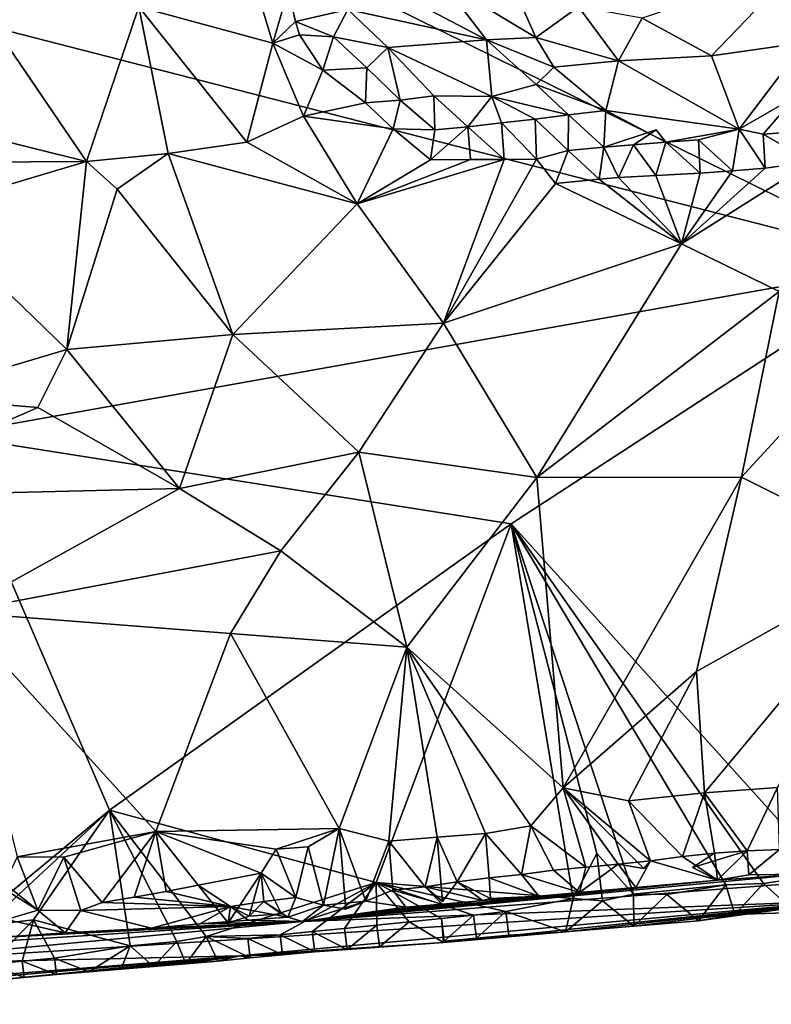
# Model space of a CAD drawing. Units: metres. Extents: x 26.08 to 29.24, y -0.83 to 2.51.
# Drawn here: x 27.27 to 27.74, y -0.77 to -0.16 of the extents above; entities that cross this region are included whole.
import ezdxf

# ---------------------------------------------------------------- set-up
doc = ezdxf.new("R2010")
doc.units = ezdxf.units.M

msp = doc.modelspace()

# ---------------------------------------------------------------- linework, layer by layer
at = {"layer": '1'}
for points in [[(27.26073, -0.03284, 13.07971), (27.53879, 0.27189, 13.07356), (27.82436, -0.31095, 13.09067)], [(27.53879, 0.27189, 13.07356), (27.94979, 0.03527, 13.07818), (27.82436, -0.31095, 13.09067)], [(27.15636, -0.13934, 13.08193), (27.26073, -0.03284, 13.07971), (27.82436, -0.31095, 13.09067)], [(27.41319, -0.11967, 13.90355), (27.34723, -0.15281, 13.91573), (27.43009, -0.1753, 13.89421)], [(27.41319, -0.11967, 13.90355), (27.43009, -0.1753, 13.89421), (27.43937, -0.14271, 13.90413)], [(27.45897, -0.11926, 13.98832), (27.47625, -0.15449, 13.9242), (27.56185, -0.1732, 14.00248)], [(27.53361, -0.13638, 14.0498), (27.45897, -0.11926, 13.98832), (27.56185, -0.1732, 14.00248)], [(27.22898, -0.12211, 13.93191), (27.21132, -0.22261, 13.92633), (27.31504, -0.24823, 13.91399)], [(27.22898, -0.12211, 13.93191), (27.31504, -0.24823, 13.91399), (27.34723, -0.15281, 13.91573)], [(27.65781, -0.15979, 14.05145), (27.70067, -0.18306, 14.01633), (27.75443, -0.12725, 14.05615)], [(27.75443, -0.12725, 14.05615), (27.70067, -0.18306, 14.01633), (27.75833, -0.17495, 14.00822)], [(27.2294, -0.41703, 13.09416), (27.15636, -0.13934, 13.08193), (27.82436, -0.31095, 13.09067)], [(27.53361, -0.13638, 14.0498), (27.56185, -0.1732, 14.00248), (27.59223, -0.17186, 14.03121)], [(27.53361, -0.13638, 14.0498), (27.59223, -0.17186, 14.03121), (27.58009, -0.14421, 14.0686)], [(27.43937, -0.14271, 13.90413), (27.43009, -0.1753, 13.89421), (27.44402, -0.16187, 13.89582)], [(27.43937, -0.14271, 13.90413), (27.44402, -0.16187, 13.89582), (27.47625, -0.15449, 13.9242)], [(27.58009, -0.14421, 14.0686), (27.59223, -0.17186, 14.03121), (27.61852, -0.15295, 14.0613)], [(27.34723, -0.15281, 13.91573), (27.31504, -0.24823, 13.91399), (27.36534, -0.24341, 13.90728)], [(27.36534, -0.24341, 13.90728), (27.41402, -0.2363, 13.90069), (27.34723, -0.15281, 13.91573)], [(27.43009, -0.1753, 13.89421), (27.34723, -0.15281, 13.91573), (27.41402, -0.2363, 13.90069)], [(27.47625, -0.15449, 13.9242), (27.44402, -0.16187, 13.89582), (27.46736, -0.17131, 13.90008)], [(27.47625, -0.15449, 13.9242), (27.46736, -0.17131, 13.90008), (27.501, -0.17792, 13.91319)], [(27.47625, -0.15449, 13.9242), (27.501, -0.17792, 13.91319), (27.56185, -0.1732, 14.00248)], [(27.59223, -0.17186, 14.03121), (27.64337, -0.18626, 14.01523), (27.61852, -0.15295, 14.0613)], [(27.64337, -0.18626, 14.01523), (27.65781, -0.15979, 14.05145), (27.61852, -0.15295, 14.0613)], [(27.44402, -0.16187, 13.89582), (27.43009, -0.1753, 13.89421), (27.44651, -0.17007, 13.89384)], [(27.44402, -0.16187, 13.89582), (27.44651, -0.17007, 13.89384), (27.46736, -0.17131, 13.90008)], [(27.65781, -0.15979, 14.05145), (27.64337, -0.18626, 14.01523), (27.70067, -0.18306, 14.01633)], [(27.43009, -0.1753, 13.89421), (27.41402, -0.2363, 13.90069), (27.44898, -0.22022, 13.89202)], [(27.44651, -0.17007, 13.89384), (27.43009, -0.1753, 13.89421), (27.46089, -0.19202, 13.88797)], [(27.46089, -0.19202, 13.88797), (27.43009, -0.1753, 13.89421), (27.44898, -0.22022, 13.89202)], [(27.44651, -0.17007, 13.89384), (27.46089, -0.19202, 13.88797), (27.46736, -0.17131, 13.90008)], [(27.46736, -0.17131, 13.90008), (27.46089, -0.19202, 13.88797), (27.488, -0.19046, 13.89127)], [(27.46736, -0.17131, 13.90008), (27.488, -0.19046, 13.89127), (27.501, -0.17792, 13.91319)], [(27.56185, -0.1732, 14.00248), (27.501, -0.17792, 13.91319), (27.56518, -0.20812, 13.9192)], [(27.59223, -0.17186, 14.03121), (27.56185, -0.1732, 14.00248), (27.60331, -0.19011, 13.99398)], [(27.56185, -0.1732, 14.00248), (27.56518, -0.20812, 13.9192), (27.59251, -0.20085, 13.95747)], [(27.56185, -0.1732, 14.00248), (27.59251, -0.20085, 13.95747), (27.60331, -0.19011, 13.99398)], [(27.59223, -0.17186, 14.03121), (27.60331, -0.19011, 13.99398), (27.64337, -0.18626, 14.01523)], [(27.70067, -0.18306, 14.01633), (27.71766, -0.22824, 13.90926), (27.75833, -0.17495, 14.00822)], [(27.71766, -0.22824, 13.90926), (27.75263, -0.20812, 13.93783), (27.75833, -0.17495, 14.00822)], [(27.488, -0.19046, 13.89127), (27.50849, -0.21036, 13.88344), (27.501, -0.17792, 13.91319)], [(27.501, -0.17792, 13.91319), (27.50849, -0.21036, 13.88344), (27.52933, -0.20771, 13.89372)], [(27.501, -0.17792, 13.91319), (27.52933, -0.20771, 13.89372), (27.56518, -0.20812, 13.9192)], [(27.64337, -0.18626, 14.01523), (27.60331, -0.19011, 13.99398), (27.63542, -0.21672, 13.93355)], [(27.64337, -0.18626, 14.01523), (27.63542, -0.21672, 13.93355), (27.71766, -0.22824, 13.90926)], [(27.64337, -0.18626, 14.01523), (27.71766, -0.22824, 13.90926), (27.70067, -0.18306, 14.01633)], [(27.46089, -0.19202, 13.88797), (27.44898, -0.22022, 13.89202), (27.48713, -0.21207, 13.88229)], [(27.488, -0.19046, 13.89127), (27.46089, -0.19202, 13.88797), (27.48713, -0.21207, 13.88229)], [(27.488, -0.19046, 13.89127), (27.48713, -0.21207, 13.88229), (27.50849, -0.21036, 13.88344)], [(27.60331, -0.19011, 13.99398), (27.59251, -0.20085, 13.95747), (27.63542, -0.21672, 13.93355)], [(27.59251, -0.20085, 13.95747), (27.56518, -0.20812, 13.9192), (27.61241, -0.21952, 13.92333)], [(27.59251, -0.20085, 13.95747), (27.61241, -0.21952, 13.92333), (27.63542, -0.21672, 13.93355)], [(27.48713, -0.21207, 13.88229), (27.44898, -0.22022, 13.89202), (27.50417, -0.22812, 13.88423)], [(27.50849, -0.21036, 13.88344), (27.48713, -0.21207, 13.88229), (27.50417, -0.22812, 13.88423)], [(27.50849, -0.21036, 13.88344), (27.50417, -0.22812, 13.88423), (27.52986, -0.22877, 13.88361)], [(27.52933, -0.20771, 13.89372), (27.50849, -0.21036, 13.88344), (27.52986, -0.22877, 13.88361)], [(27.52933, -0.20771, 13.89372), (27.52986, -0.22877, 13.88361), (27.55028, -0.22686, 13.88975)], [(27.52933, -0.20771, 13.89372), (27.55028, -0.22686, 13.88975), (27.56518, -0.20812, 13.9192)], [(27.56518, -0.20812, 13.9192), (27.55028, -0.22686, 13.88975), (27.57105, -0.22446, 13.90012)], [(27.56518, -0.20812, 13.9192), (27.57105, -0.22446, 13.90012), (27.59177, -0.22208, 13.91223)], [(27.56518, -0.20812, 13.9192), (27.59177, -0.22208, 13.91223), (27.61241, -0.21952, 13.92333)], [(27.71766, -0.22824, 13.90926), (27.73253, -0.23143, 13.90522), (27.75263, -0.20812, 13.93783)], [(27.73253, -0.23143, 13.90522), (27.75244, -0.22998, 13.90429), (27.75263, -0.20812, 13.93783)], [(27.61241, -0.21952, 13.92333), (27.63417, -0.2394, 13.90054), (27.63542, -0.21672, 13.93355)], [(27.67252, -0.23635, 13.90297), (27.63542, -0.21672, 13.93355), (27.63417, -0.2394, 13.90054)], [(27.63542, -0.21672, 13.93355), (27.67252, -0.23635, 13.90297), (27.71766, -0.22824, 13.90926)], [(27.21132, -0.22261, 13.92633), (27.2112, -0.24885, 13.92743), (27.31504, -0.24823, 13.91399)], [(27.41402, -0.2363, 13.90069), (27.48204, -0.27445, 13.90952), (27.44898, -0.22022, 13.89202)], [(27.44898, -0.22022, 13.89202), (27.48204, -0.27445, 13.90952), (27.50417, -0.22812, 13.88423)], [(27.55028, -0.22686, 13.88975), (27.57282, -0.24693, 13.89222), (27.57105, -0.22446, 13.90012)], [(27.57105, -0.22446, 13.90012), (27.59263, -0.24677, 13.89445), (27.59177, -0.22208, 13.91223)], [(27.57282, -0.24693, 13.89222), (27.59263, -0.24677, 13.89445), (27.57105, -0.22446, 13.90012)], [(27.59177, -0.22208, 13.91223), (27.61232, -0.24157, 13.89819), (27.61241, -0.21952, 13.92333)], [(27.59177, -0.22208, 13.91223), (27.59263, -0.24677, 13.89445), (27.61232, -0.24157, 13.89819)], [(27.61241, -0.21952, 13.92333), (27.61232, -0.24157, 13.89819), (27.63417, -0.2394, 13.90054)], [(27.52725, -0.24722, 13.89106), (27.50417, -0.22812, 13.88423), (27.48204, -0.27445, 13.90952)], [(27.50417, -0.22812, 13.88423), (27.52725, -0.24722, 13.89106), (27.52986, -0.22877, 13.88361)], [(27.52725, -0.24722, 13.89106), (27.55193, -0.24696, 13.89066), (27.55028, -0.22686, 13.88975)], [(27.52986, -0.22877, 13.88361), (27.52725, -0.24722, 13.89106), (27.55028, -0.22686, 13.88975)], [(27.55193, -0.24696, 13.89066), (27.57282, -0.24693, 13.89222), (27.55028, -0.22686, 13.88975)], [(27.63417, -0.2394, 13.90054), (27.65249, -0.2379, 13.90167), (27.66662, -0.22866, 13.89212)], [(27.63417, -0.2394, 13.90054), (27.66662, -0.22866, 13.89212), (27.67252, -0.23635, 13.90297)], [(27.66662, -0.22866, 13.89212), (27.65249, -0.2379, 13.90167), (27.67252, -0.23635, 13.90297)], [(27.71766, -0.22824, 13.90926), (27.67252, -0.23635, 13.90297), (27.69256, -0.23481, 13.90433)], [(27.69256, -0.23481, 13.90433), (27.71369, -0.25403, 13.89868), (27.71766, -0.22824, 13.90926)], [(27.71369, -0.25403, 13.89868), (27.73371, -0.25234, 13.89889), (27.71766, -0.22824, 13.90926)], [(27.71766, -0.22824, 13.90926), (27.73371, -0.25234, 13.89889), (27.73253, -0.23143, 13.90522)], [(27.73253, -0.23143, 13.90522), (27.76229, -0.24849, 13.90001), (27.75244, -0.22998, 13.90429)], [(27.41402, -0.2363, 13.90069), (27.36534, -0.24341, 13.90728), (27.48204, -0.27445, 13.90952)], [(27.65249, -0.2379, 13.90167), (27.6664, -0.25693, 13.89906), (27.67252, -0.23635, 13.90297)], [(27.6664, -0.25693, 13.89906), (27.6937, -0.25543, 13.898), (27.67252, -0.23635, 13.90297)], [(27.67252, -0.23635, 13.90297), (27.6937, -0.25543, 13.898), (27.69256, -0.23481, 13.90433)], [(27.6937, -0.25543, 13.898), (27.71369, -0.25403, 13.89868), (27.69256, -0.23481, 13.90433)], [(27.73371, -0.25234, 13.89889), (27.76229, -0.24849, 13.90001), (27.73253, -0.23143, 13.90522)], [(27.59263, -0.24677, 13.89445), (27.60433, -0.2618, 13.90038), (27.61232, -0.24157, 13.89819)], [(27.60433, -0.2618, 13.90038), (27.63143, -0.25918, 13.90008), (27.61232, -0.24157, 13.89819)], [(27.61232, -0.24157, 13.89819), (27.63143, -0.25918, 13.90008), (27.63417, -0.2394, 13.90054)], [(27.63143, -0.25918, 13.90008), (27.64323, -0.25806, 13.89964), (27.63417, -0.2394, 13.90054)], [(27.63417, -0.2394, 13.90054), (27.64323, -0.25806, 13.89964), (27.65249, -0.2379, 13.90167)], [(27.65249, -0.2379, 13.90167), (27.64323, -0.25806, 13.89964), (27.6664, -0.25693, 13.89906)], [(27.2112, -0.24885, 13.92743), (27.21407, -0.27831, 13.9376), (27.31504, -0.24823, 13.91399)], [(27.31504, -0.24823, 13.91399), (27.21407, -0.27831, 13.9376), (27.30279, -0.36422, 13.9717)], [(27.33397, -0.26529, 13.91879), (27.31504, -0.24823, 13.91399), (27.30279, -0.36422, 13.9717)], [(27.36534, -0.24341, 13.90728), (27.31504, -0.24823, 13.91399), (27.33397, -0.26529, 13.91879)], [(27.36534, -0.24341, 13.90728), (27.33397, -0.26529, 13.91879), (27.40539, -0.35502, 13.95534)], [(27.36534, -0.24341, 13.90728), (27.40539, -0.35502, 13.95534), (27.48204, -0.27445, 13.90952)], [(27.55193, -0.24696, 13.89066), (27.48204, -0.27445, 13.90952), (27.57282, -0.24693, 13.89222)], [(27.57282, -0.24693, 13.89222), (27.48204, -0.27445, 13.90952), (27.53533, -0.34792, 13.94417)], [(27.55193, -0.24696, 13.89066), (27.52725, -0.24722, 13.89106), (27.48204, -0.27445, 13.90952)], [(27.57282, -0.24693, 13.89222), (27.53533, -0.34792, 13.94417), (27.59263, -0.24677, 13.89445)], [(27.59263, -0.24677, 13.89445), (27.53533, -0.34792, 13.94417), (27.60433, -0.2618, 13.90038)], [(27.73371, -0.25234, 13.89889), (27.6822, -0.29896, 13.92298), (27.76229, -0.24849, 13.90001)], [(27.6822, -0.29896, 13.92298), (27.74244, -0.32834, 13.93752), (27.76229, -0.24849, 13.90001)], [(27.71369, -0.25403, 13.89868), (27.6822, -0.29896, 13.92298), (27.73371, -0.25234, 13.89889)], [(27.6937, -0.25543, 13.898), (27.6822, -0.29896, 13.92298), (27.71369, -0.25403, 13.89868)], [(27.60433, -0.2618, 13.90038), (27.6822, -0.29896, 13.92298), (27.63143, -0.25918, 13.90008)], [(27.63143, -0.25918, 13.90008), (27.6822, -0.29896, 13.92298), (27.64323, -0.25806, 13.89964)], [(27.64323, -0.25806, 13.89964), (27.6822, -0.29896, 13.92298), (27.6664, -0.25693, 13.89906)], [(27.6937, -0.25543, 13.898), (27.6664, -0.25693, 13.89906), (27.6822, -0.29896, 13.92298)], [(27.33397, -0.26529, 13.91879), (27.30279, -0.36422, 13.9717), (27.40539, -0.35502, 13.95534)], [(27.60433, -0.2618, 13.90038), (27.53533, -0.34792, 13.94417), (27.6822, -0.29896, 13.92298)], [(27.21407, -0.27831, 13.9376), (27.20451, -0.39341, 13.99687), (27.30279, -0.36422, 13.9717)], [(27.48204, -0.27445, 13.90952), (27.40539, -0.35502, 13.95534), (27.53533, -0.34792, 13.94417)], [(27.53533, -0.34792, 13.94417), (27.59282, -0.44314, 13.97938), (27.6822, -0.29896, 13.92298)], [(27.59282, -0.44314, 13.97938), (27.74244, -0.32834, 13.93752), (27.6822, -0.29896, 13.92298)], [(27.57696, -0.47168, 13.09769), (27.2294, -0.41703, 13.09416), (27.82436, -0.31095, 13.09067)], [(27.77195, -0.68747, 13.10258), (27.57696, -0.47168, 13.09769), (27.82436, -0.31095, 13.09067)], [(27.74244, -0.32834, 13.93752), (27.59282, -0.44314, 13.97938), (27.71915, -0.4429, 13.9778)], [(27.74244, -0.32834, 13.93752), (27.71915, -0.4429, 13.9778), (27.81597, -0.33743, 13.94474)], [(27.81597, -0.33743, 13.94474), (27.71915, -0.4429, 13.9778), (27.81765, -0.49197, 13.99417)], [(27.40539, -0.35502, 13.95534), (27.48306, -0.42741, 13.97611), (27.53533, -0.34792, 13.94417)], [(27.53533, -0.34792, 13.94417), (27.48306, -0.42741, 13.97611), (27.59282, -0.44314, 13.97938)], [(27.40539, -0.35502, 13.95534), (27.30279, -0.36422, 13.9717), (27.37249, -0.44986, 13.99441)], [(27.40539, -0.35502, 13.95534), (27.37249, -0.44986, 13.99441), (27.48306, -0.42741, 13.97611)], [(27.30279, -0.36422, 13.9717), (27.20451, -0.39341, 13.99687), (27.28506, -0.39985, 13.98844)], [(27.28506, -0.39985, 13.98844), (27.37249, -0.44986, 13.99441), (27.30279, -0.36422, 13.9717)], [(27.28506, -0.39985, 13.98844), (27.20451, -0.39341, 13.99687), (27.15913, -0.4551, 14.02723)], [(27.15913, -0.4551, 14.02723), (27.37249, -0.44986, 13.99441), (27.28506, -0.39985, 13.98844)], [(27.23912, -0.72282, 13.10388), (27.2294, -0.41703, 13.09416), (27.32925, -0.64821, 13.10212)], [(27.32925, -0.64821, 13.10212), (27.2294, -0.41703, 13.09416), (27.57696, -0.47168, 13.09769)], [(27.37249, -0.44986, 13.99441), (27.43503, -0.4883, 13.99737), (27.48306, -0.42741, 13.97611)], [(27.48306, -0.42741, 13.97611), (27.43503, -0.4883, 13.99737), (27.51263, -0.54776, 14.00933)], [(27.48306, -0.42741, 13.97611), (27.51263, -0.54776, 14.00933), (27.59282, -0.44314, 13.97938)], [(27.59282, -0.44314, 13.97938), (27.51263, -0.54776, 14.00933), (27.60905, -0.63439, 14.01813)], [(27.59282, -0.44314, 13.97938), (27.60905, -0.63439, 14.01813), (27.71915, -0.4429, 13.9778)], [(27.71915, -0.4429, 13.9778), (27.60905, -0.63439, 14.01813), (27.69144, -0.56265, 14.00484)], [(27.71915, -0.4429, 13.9778), (27.69144, -0.56265, 14.00484), (27.81765, -0.49197, 13.99417)], [(27.37249, -0.44986, 13.99441), (27.15913, -0.4551, 14.02723), (27.23485, -0.52622, 14.03606)], [(27.37249, -0.44986, 13.99441), (27.23485, -0.52622, 14.03606), (27.43503, -0.4883, 13.99737)], [(27.49383, -0.69276, 13.10222), (27.32925, -0.64821, 13.10212), (27.57696, -0.47168, 13.09769)], [(27.61531, -0.70264, 13.10308), (27.49383, -0.69276, 13.10222), (27.57696, -0.47168, 13.09769)], [(27.61531, -0.70264, 13.10308), (27.57696, -0.47168, 13.09769), (27.62986, -0.67495, 13.10165)], [(27.65261, -0.70006, 13.10314), (27.62986, -0.67495, 13.10165), (27.57696, -0.47168, 13.09769)], [(27.65261, -0.70006, 13.10314), (27.57696, -0.47168, 13.09769), (27.70956, -0.69421, 13.10269)], [(27.70956, -0.69421, 13.10269), (27.57696, -0.47168, 13.09769), (27.73281, -0.69337, 13.10365)], [(27.77195, -0.68747, 13.10258), (27.73281, -0.69337, 13.10365), (27.57696, -0.47168, 13.09769)], [(27.23485, -0.52622, 14.03606), (27.40393, -0.53927, 14.0146), (27.43503, -0.4883, 13.99737)], [(27.43503, -0.4883, 13.99737), (27.40393, -0.53927, 14.0146), (27.51263, -0.54776, 14.00933)], [(27.69144, -0.56265, 14.00484), (27.6963, -0.63755, 14.01464), (27.81765, -0.49197, 13.99417)], [(27.81765, -0.49197, 13.99417), (27.6963, -0.63755, 14.01464), (27.74145, -0.6342, 14.01408)], [(27.27229, -0.67691, 14.05575), (27.35785, -0.66139, 14.04256), (27.23485, -0.52622, 14.03606)], [(27.23485, -0.52622, 14.03606), (27.35785, -0.66139, 14.04256), (27.40393, -0.53927, 14.0146)], [(27.40393, -0.53927, 14.0146), (27.35785, -0.66139, 14.04256), (27.47083, -0.65958, 14.0278)], [(27.40393, -0.53927, 14.0146), (27.47083, -0.65958, 14.0278), (27.51263, -0.54776, 14.00933)], [(27.51263, -0.54776, 14.00933), (27.47083, -0.65958, 14.0278), (27.50153, -0.66728, 14.0239)], [(27.51263, -0.54776, 14.00933), (27.50153, -0.66728, 14.0239), (27.53136, -0.6649, 14.02207)], [(27.51263, -0.54776, 14.00933), (27.53136, -0.6649, 14.02207), (27.56122, -0.66264, 14.02041)], [(27.51263, -0.54776, 14.00933), (27.56122, -0.66264, 14.02041), (27.58929, -0.65785, 14.01918)], [(27.60905, -0.63439, 14.01813), (27.51263, -0.54776, 14.00933), (27.58929, -0.65785, 14.01918)], [(27.60905, -0.63439, 14.01813), (27.64937, -0.64238, 14.01553), (27.69144, -0.56265, 14.00484)], [(27.64937, -0.64238, 14.01553), (27.6963, -0.63755, 14.01464), (27.69144, -0.56265, 14.00484)], [(27.58929, -0.65785, 14.01918), (27.62315, -0.68342, 14.01107), (27.60905, -0.63439, 14.01813)], [(27.60905, -0.63439, 14.01813), (27.62315, -0.68342, 14.01107), (27.64304, -0.68152, 14.01056)], [(27.66296, -0.67951, 14.00987), (27.64937, -0.64238, 14.01553), (27.60905, -0.63439, 14.01813)], [(27.65899, -0.68427, 14.02151), (27.66296, -0.67951, 14.00987), (27.60905, -0.63439, 14.01813)], [(27.64304, -0.68152, 14.01056), (27.65899, -0.68427, 14.02151), (27.60905, -0.63439, 14.01813)], [(27.6963, -0.63755, 14.01464), (27.72258, -0.67328, 14.00759), (27.74145, -0.6342, 14.01408)], [(27.74145, -0.6342, 14.01408), (27.72258, -0.67328, 14.00759), (27.74265, -0.67239, 14.00781)], [(27.64937, -0.64238, 14.01553), (27.68274, -0.67681, 14.00853), (27.6963, -0.63755, 14.01464)], [(27.64937, -0.64238, 14.01553), (27.66296, -0.67951, 14.00987), (27.68274, -0.67681, 14.00853)], [(27.6963, -0.63755, 14.01464), (27.68274, -0.67681, 14.00853), (27.70262, -0.67463, 14.00766)], [(27.6963, -0.63755, 14.01464), (27.70262, -0.67463, 14.00766), (27.72258, -0.67328, 14.00759)], [(27.25245, -0.71927, 13.10294), (27.23912, -0.72282, 13.10388), (27.32925, -0.64821, 13.10212)], [(27.25245, -0.71927, 13.10294), (27.32925, -0.64821, 13.10212), (27.28225, -0.71581, 13.10281)], [(27.28225, -0.71581, 13.10281), (27.32925, -0.64821, 13.10212), (27.34206, -0.7318, 13.10567)], [(27.34206, -0.7318, 13.10567), (27.32925, -0.64821, 13.10212), (27.37076, -0.72909, 13.10529)], [(27.37076, -0.72909, 13.10529), (27.32925, -0.64821, 13.10212), (27.38886, -0.72613, 13.10455)], [(27.38886, -0.72613, 13.10455), (27.32925, -0.64821, 13.10212), (27.49383, -0.69276, 13.10222)], [(27.35785, -0.66139, 14.04256), (27.27229, -0.67691, 14.05575), (27.30099, -0.67717, 14.05081)], [(27.30099, -0.67717, 14.05081), (27.32474, -0.70519, 14.03977), (27.35785, -0.66139, 14.04256)], [(27.35785, -0.66139, 14.04256), (27.32474, -0.70519, 14.03977), (27.34443, -0.70175, 14.03844)], [(27.35785, -0.66139, 14.04256), (27.34443, -0.70175, 14.03844), (27.36418, -0.6983, 14.03713)], [(27.47083, -0.65958, 14.0278), (27.35785, -0.66139, 14.04256), (27.43203, -0.67235, 14.03151)], [(27.35785, -0.66139, 14.04256), (27.36418, -0.6983, 14.03713), (27.38388, -0.69455, 14.03559)], [(27.35785, -0.66139, 14.04256), (27.38388, -0.69455, 14.03559), (27.42289, -0.68706, 14.03131)], [(27.35785, -0.66139, 14.04256), (27.42289, -0.68706, 14.03131), (27.43203, -0.67235, 14.03151)], [(27.47083, -0.65958, 14.0278), (27.43203, -0.67235, 14.03151), (27.45189, -0.67089, 14.02907)], [(27.45189, -0.67089, 14.02907), (27.46131, -0.70686, 14.0145), (27.47083, -0.65958, 14.0278)], [(27.47083, -0.65958, 14.0278), (27.46131, -0.70686, 14.0145), (27.47494, -0.70915, 14.03045)], [(27.47083, -0.65958, 14.0278), (27.48742, -0.70423, 14.0136), (27.50153, -0.66728, 14.0239)], [(27.47494, -0.70915, 14.03045), (27.48742, -0.70423, 14.0136), (27.47083, -0.65958, 14.0278)], [(27.56122, -0.66264, 14.02041), (27.5834, -0.68791, 14.01279), (27.58929, -0.65785, 14.01918)], [(27.58929, -0.65785, 14.01918), (27.5834, -0.68791, 14.01279), (27.60323, -0.68526, 14.01148)], [(27.58929, -0.65785, 14.01918), (27.60323, -0.68526, 14.01148), (27.62315, -0.68342, 14.01107)], [(27.50153, -0.66728, 14.0239), (27.48742, -0.70423, 14.0136), (27.5041, -0.69762, 14.01658)], [(27.50153, -0.66728, 14.0239), (27.52398, -0.6954, 14.01587), (27.53136, -0.6649, 14.02207)], [(27.50153, -0.66728, 14.0239), (27.5041, -0.69762, 14.01658), (27.52398, -0.6954, 14.01587)], [(27.53136, -0.6649, 14.02207), (27.52398, -0.6954, 14.01587), (27.53465, -0.7046, 14.02655)], [(27.53136, -0.6649, 14.02207), (27.5437, -0.6924, 14.01444), (27.56122, -0.66264, 14.02041)], [(27.5437, -0.6924, 14.01444), (27.53136, -0.6649, 14.02207), (27.53465, -0.7046, 14.02655)], [(27.56122, -0.66264, 14.02041), (27.5437, -0.6924, 14.01444), (27.56349, -0.6899, 14.01338)], [(27.56122, -0.66264, 14.02041), (27.56349, -0.6899, 14.01338), (27.5834, -0.68791, 14.01279)], [(27.43203, -0.67235, 14.03151), (27.42289, -0.68706, 14.03131), (27.4442, -0.70208, 14.01715)], [(27.43203, -0.67235, 14.03151), (27.4442, -0.70208, 14.01715), (27.45189, -0.67089, 14.02907)], [(27.45189, -0.67089, 14.02907), (27.4442, -0.70208, 14.01715), (27.46131, -0.70686, 14.0145)], [(27.70262, -0.67463, 14.00766), (27.68886, -0.68349, 14.0193), (27.72258, -0.67328, 14.00759)], [(27.70437, -0.69129, 13.99117), (27.72258, -0.67328, 14.00759), (27.68886, -0.68349, 14.0193)], [(27.70437, -0.69129, 13.99117), (27.72373, -0.68815, 13.99348), (27.72258, -0.67328, 14.00759)], [(27.72258, -0.67328, 14.00759), (27.72373, -0.68815, 13.99348), (27.74265, -0.67239, 14.00781)], [(27.74265, -0.67239, 14.00781), (27.72373, -0.68815, 13.99348), (27.75666, -0.68757, 13.99138)], [(27.28494, -0.7099, 14.04115), (27.27229, -0.67691, 14.05575), (27.26437, -0.69345, 14.05753)], [(27.27229, -0.67691, 14.05575), (27.28494, -0.7099, 14.04115), (27.30099, -0.67717, 14.05081)], [(27.31156, -0.71003, 14.03922), (27.30099, -0.67717, 14.05081), (27.28494, -0.7099, 14.04115)], [(27.30099, -0.67717, 14.05081), (27.31156, -0.71003, 14.03922), (27.32474, -0.70519, 14.03977)], [(27.44838, -0.71683, 13.86261), (27.78165, -0.70406, 13.32307), (27.93918, -0.67884, 13.7477)], [(27.75666, -0.68757, 13.99138), (27.44838, -0.71683, 13.86261), (27.93918, -0.67884, 13.7477)], [(27.61531, -0.70264, 13.10308), (27.62986, -0.67495, 13.10165), (27.63338, -0.70408, 13.10471)], [(27.63338, -0.70408, 13.10471), (27.62986, -0.67495, 13.10165), (27.65261, -0.70006, 13.10314)], [(27.64304, -0.68152, 14.01056), (27.65399, -0.69583, 13.99319), (27.66296, -0.67951, 14.00987)], [(27.65899, -0.68427, 14.02151), (27.64304, -0.68152, 14.01056), (27.66296, -0.67951, 14.00987)], [(27.66296, -0.67951, 14.00987), (27.65399, -0.69583, 13.99319), (27.70437, -0.69129, 13.99117)], [(27.68274, -0.67681, 14.00853), (27.66296, -0.67951, 14.00987), (27.70437, -0.69129, 13.99117)], [(27.68274, -0.67681, 14.00853), (27.70437, -0.69129, 13.99117), (27.70262, -0.67463, 14.00766)], [(27.68886, -0.68349, 14.0193), (27.70262, -0.67463, 14.00766), (27.70437, -0.69129, 13.99117)], [(27.60323, -0.68526, 14.01148), (27.5834, -0.68791, 14.01279), (27.61919, -0.69903, 13.99452)], [(27.60323, -0.68526, 14.01148), (27.61919, -0.69903, 13.99452), (27.62315, -0.68342, 14.01107)], [(27.62315, -0.68342, 14.01107), (27.61919, -0.69903, 13.99452), (27.64304, -0.68152, 14.01056)], [(27.64304, -0.68152, 14.01056), (27.61919, -0.69903, 13.99452), (27.65399, -0.69583, 13.99319)], [(27.38388, -0.69455, 14.03559), (27.40251, -0.71777, 14.04137), (27.42289, -0.68706, 14.03131)], [(27.42289, -0.68706, 14.03131), (27.40251, -0.71777, 14.04137), (27.41545, -0.71355, 14.03817)], [(27.42289, -0.68706, 14.03131), (27.41545, -0.71355, 14.03817), (27.43529, -0.71208, 14.03573)], [(27.42289, -0.68706, 14.03131), (27.42436, -0.70445, 14.01805), (27.4442, -0.70208, 14.01715)], [(27.42436, -0.70445, 14.01805), (27.42289, -0.68706, 14.03131), (27.43529, -0.71208, 14.03573)], [(27.70437, -0.69129, 13.99117), (27.44838, -0.71683, 13.86261), (27.75666, -0.68757, 13.99138)], [(27.65399, -0.69583, 13.99319), (27.44838, -0.71683, 13.86261), (27.70437, -0.69129, 13.99117)], [(27.56349, -0.6899, 14.01338), (27.5437, -0.6924, 14.01444), (27.56436, -0.70275, 13.99768)], [(27.5834, -0.68791, 14.01279), (27.56349, -0.6899, 14.01338), (27.59421, -0.70124, 13.99547)], [(27.56349, -0.6899, 14.01338), (27.56436, -0.70275, 13.99768), (27.59421, -0.70124, 13.99547)], [(27.5834, -0.68791, 14.01279), (27.59421, -0.70124, 13.99547), (27.61919, -0.69903, 13.99452)], [(27.72373, -0.68815, 13.99348), (27.70437, -0.69129, 13.99117), (27.75666, -0.68757, 13.99138)], [(27.75256, -0.71131, 13.11787), (27.73281, -0.69337, 13.10365), (27.77195, -0.68747, 13.10258)], [(27.2641, -0.69665, 14.05616), (27.28494, -0.7099, 14.04115), (27.26437, -0.69345, 14.05753)], [(27.2641, -0.69665, 14.05616), (27.26569, -0.71563, 14.04413), (27.28494, -0.7099, 14.04115)], [(27.38388, -0.69455, 14.03559), (27.36418, -0.6983, 14.03713), (27.40389, -0.70762, 14.0183)], [(27.40389, -0.70762, 14.0183), (27.40251, -0.71777, 14.04137), (27.38388, -0.69455, 14.03559)], [(27.43446, -0.725, 13.10719), (27.38886, -0.72613, 13.10455), (27.49383, -0.69276, 13.10222)], [(27.43446, -0.725, 13.10719), (27.49383, -0.69276, 13.10222), (27.45436, -0.72298, 13.10689)], [(27.61919, -0.69903, 13.99452), (27.44838, -0.71683, 13.86261), (27.65399, -0.69583, 13.99319)], [(27.45436, -0.72298, 13.10689), (27.49383, -0.69276, 13.10222), (27.47428, -0.72111, 13.10648)], [(27.47428, -0.72111, 13.10648), (27.49383, -0.69276, 13.10222), (27.49419, -0.71919, 13.1061)], [(27.5041, -0.69762, 14.01658), (27.48742, -0.70423, 14.0136), (27.51216, -0.70805, 13.99776)], [(27.57375, -0.71073, 13.10516), (27.49383, -0.69276, 13.10222), (27.61531, -0.70264, 13.10308)], [(27.49419, -0.71919, 13.1061), (27.49383, -0.69276, 13.10222), (27.51409, -0.71713, 13.10582)], [(27.51409, -0.71713, 13.10582), (27.49383, -0.69276, 13.10222), (27.53397, -0.71498, 13.10561)], [(27.53397, -0.71498, 13.10561), (27.49383, -0.69276, 13.10222), (27.55387, -0.71292, 13.10535)], [(27.55387, -0.71292, 13.10535), (27.49383, -0.69276, 13.10222), (27.57375, -0.71073, 13.10516)], [(27.52398, -0.6954, 14.01587), (27.5041, -0.69762, 14.01658), (27.53452, -0.70614, 13.99705)], [(27.5041, -0.69762, 14.01658), (27.51216, -0.70805, 13.99776), (27.53452, -0.70614, 13.99705)], [(27.52398, -0.6954, 14.01587), (27.55966, -0.70398, 13.99576), (27.5437, -0.6924, 14.01444)], [(27.5437, -0.6924, 14.01444), (27.53465, -0.7046, 14.02655), (27.52398, -0.6954, 14.01587)], [(27.52398, -0.6954, 14.01587), (27.53452, -0.70614, 13.99705), (27.55966, -0.70398, 13.99576)], [(27.5437, -0.6924, 14.01444), (27.55966, -0.70398, 13.99576), (27.56436, -0.70275, 13.99768)], [(27.65261, -0.70006, 13.10314), (27.70956, -0.69421, 13.10269), (27.6732, -0.70012, 13.10404)], [(27.69273, -0.71644, 13.1187), (27.6732, -0.70012, 13.10404), (27.70956, -0.69421, 13.10269)], [(27.69273, -0.71644, 13.1187), (27.70956, -0.69421, 13.10269), (27.715, -0.71256, 13.11602)], [(27.715, -0.71256, 13.11602), (27.70956, -0.69421, 13.10269), (27.73281, -0.69337, 13.10365)], [(27.715, -0.71256, 13.11602), (27.73281, -0.69337, 13.10365), (27.75256, -0.71131, 13.11787)], [(27.16247, -0.74365, 13.7735), (27.40942, -0.73805, 13.21538), (27.78165, -0.70406, 13.32307)], [(27.16247, -0.74365, 13.7735), (27.78165, -0.70406, 13.32307), (27.44838, -0.71683, 13.86261)], [(27.34443, -0.70175, 14.03844), (27.32474, -0.70519, 14.03977), (27.40389, -0.70762, 14.0183)], [(27.36418, -0.6983, 14.03713), (27.34443, -0.70175, 14.03844), (27.40389, -0.70762, 14.0183)], [(27.40942, -0.73805, 13.21538), (27.53523, -0.72988, 13.13604), (27.78165, -0.70406, 13.32307)], [(27.4442, -0.70208, 14.01715), (27.42436, -0.70445, 14.01805), (27.43934, -0.71421, 13.99939)], [(27.4442, -0.70208, 14.01715), (27.43934, -0.71421, 13.99939), (27.46131, -0.70686, 14.0145)], [(27.59421, -0.70124, 13.99547), (27.44838, -0.71683, 13.86261), (27.61919, -0.69903, 13.99452)], [(27.55966, -0.70398, 13.99576), (27.44838, -0.71683, 13.86261), (27.59421, -0.70124, 13.99547)], [(27.53452, -0.70614, 13.99705), (27.44838, -0.71683, 13.86261), (27.55966, -0.70398, 13.99576)], [(27.53523, -0.72988, 13.13604), (27.61054, -0.72325, 13.1204), (27.78165, -0.70406, 13.32307)], [(27.56436, -0.70275, 13.99768), (27.55966, -0.70398, 13.99576), (27.59421, -0.70124, 13.99547)], [(27.61531, -0.70264, 13.10308), (27.61054, -0.72325, 13.1204), (27.57375, -0.71073, 13.10516)], [(27.61054, -0.72325, 13.1204), (27.61531, -0.70264, 13.10308), (27.63338, -0.70408, 13.10471)], [(27.78165, -0.70406, 13.32307), (27.61054, -0.72325, 13.1204), (27.65283, -0.7197, 13.11952)], [(27.61054, -0.72325, 13.1204), (27.63338, -0.70408, 13.10471), (27.65283, -0.7197, 13.11952)], [(27.65283, -0.7197, 13.11952), (27.63338, -0.70408, 13.10471), (27.65261, -0.70006, 13.10314)], [(27.65283, -0.7197, 13.11952), (27.65261, -0.70006, 13.10314), (27.6732, -0.70012, 13.10404)], [(27.65283, -0.7197, 13.11952), (27.6732, -0.70012, 13.10404), (27.69273, -0.71644, 13.1187)], [(27.78165, -0.70406, 13.32307), (27.65283, -0.7197, 13.11952), (27.69273, -0.71644, 13.1187)], [(27.69273, -0.71644, 13.1187), (27.715, -0.71256, 13.11602), (27.78165, -0.70406, 13.32307)], [(27.715, -0.71256, 13.11602), (27.75256, -0.71131, 13.11787), (27.78165, -0.70406, 13.32307)], [(27.28494, -0.7099, 14.04115), (27.26569, -0.71563, 14.04413), (27.30185, -0.72375, 14.01625)], [(27.30185, -0.72375, 14.01625), (27.31156, -0.71003, 14.03922), (27.28494, -0.7099, 14.04115)], [(27.31156, -0.71003, 14.03922), (27.30185, -0.72375, 14.01625), (27.35505, -0.72105, 14.00269)], [(27.32474, -0.70519, 14.03977), (27.31156, -0.71003, 14.03922), (27.40389, -0.70762, 14.0183)], [(27.40389, -0.70762, 14.0183), (27.31156, -0.71003, 14.03922), (27.35505, -0.72105, 14.00269)], [(27.40389, -0.70762, 14.0183), (27.35505, -0.72105, 14.00269), (27.38494, -0.71839, 14.00192)], [(27.40389, -0.70762, 14.0183), (27.38494, -0.71839, 14.00192), (27.41471, -0.71612, 14.00027)], [(27.40389, -0.70762, 14.0183), (27.41545, -0.71355, 14.03817), (27.40251, -0.71777, 14.04137)], [(27.42436, -0.70445, 14.01805), (27.40389, -0.70762, 14.0183), (27.43934, -0.71421, 13.99939)], [(27.40389, -0.70762, 14.0183), (27.42436, -0.70445, 14.01805), (27.41545, -0.71355, 14.03817)], [(27.40389, -0.70762, 14.0183), (27.41471, -0.71612, 14.00027), (27.43934, -0.71421, 13.99939)], [(27.42436, -0.70445, 14.01805), (27.43529, -0.71208, 14.03573), (27.41545, -0.71355, 14.03817)], [(27.43934, -0.71421, 13.99939), (27.44838, -0.71683, 13.86261), (27.46131, -0.70686, 14.0145)], [(27.46131, -0.70686, 14.0145), (27.44838, -0.71683, 13.86261), (27.48742, -0.70423, 14.0136)], [(27.48742, -0.70423, 14.0136), (27.44838, -0.71683, 13.86261), (27.51216, -0.70805, 13.99776)], [(27.51216, -0.70805, 13.99776), (27.44838, -0.71683, 13.86261), (27.53452, -0.70614, 13.99705)], [(27.47494, -0.70915, 14.03045), (27.46131, -0.70686, 14.0145), (27.48742, -0.70423, 14.0136)], [(27.25538, -0.74346, 13.10972), (27.25245, -0.71927, 13.10294), (27.28225, -0.71581, 13.10281)], [(27.26569, -0.71563, 14.04413), (27.25359, -0.72721, 14.01986), (27.30185, -0.72375, 14.01625)], [(27.25538, -0.74346, 13.10972), (27.28225, -0.71581, 13.10281), (27.27528, -0.7414, 13.10944)], [(27.27528, -0.7414, 13.10944), (27.28225, -0.71581, 13.10281), (27.29519, -0.73947, 13.10908)], [(27.29519, -0.73947, 13.10908), (27.28225, -0.71581, 13.10281), (27.34206, -0.7318, 13.10567)], [(27.38494, -0.71839, 14.00192), (27.44838, -0.71683, 13.86261), (27.41471, -0.71612, 14.00027)], [(27.41471, -0.71612, 14.00027), (27.44838, -0.71683, 13.86261), (27.43934, -0.71421, 13.99939)], [(27.53523, -0.72988, 13.13604), (27.51409, -0.71713, 13.10582), (27.53397, -0.71498, 13.10561)], [(27.53567, -0.72889, 13.12013), (27.53397, -0.71498, 13.10561), (27.55387, -0.71292, 13.10535)], [(27.53523, -0.72988, 13.13604), (27.53397, -0.71498, 13.10561), (27.53567, -0.72889, 13.12013)], [(27.53567, -0.72889, 13.12013), (27.55387, -0.71292, 13.10535), (27.55561, -0.72715, 13.11961)], [(27.55561, -0.72715, 13.11961), (27.55387, -0.71292, 13.10535), (27.57375, -0.71073, 13.10516)], [(27.55561, -0.72715, 13.11961), (27.57375, -0.71073, 13.10516), (27.57552, -0.72529, 13.11919)], [(27.57552, -0.72529, 13.11919), (27.57375, -0.71073, 13.10516), (27.61054, -0.72325, 13.1204)], [(27.20834, -0.7324, 14.01687), (27.16247, -0.74365, 13.7735), (27.44838, -0.71683, 13.86261)], [(27.25359, -0.72721, 14.01986), (27.20834, -0.7324, 14.01687), (27.44838, -0.71683, 13.86261)], [(27.25359, -0.72721, 14.01986), (27.44838, -0.71683, 13.86261), (27.30185, -0.72375, 14.01625)], [(27.30185, -0.72375, 14.01625), (27.44838, -0.71683, 13.86261), (27.35505, -0.72105, 14.00269)], [(27.35505, -0.72105, 14.00269), (27.44838, -0.71683, 13.86261), (27.38494, -0.71839, 14.00192)], [(27.45436, -0.72298, 13.10689), (27.47428, -0.72111, 13.10648), (27.47586, -0.73409, 13.12168)], [(27.47586, -0.73409, 13.12168), (27.47428, -0.72111, 13.10648), (27.49419, -0.71919, 13.1061)], [(27.47586, -0.73409, 13.12168), (27.49419, -0.71919, 13.1061), (27.49581, -0.73248, 13.12107)], [(27.49581, -0.73248, 13.12107), (27.49419, -0.71919, 13.1061), (27.51409, -0.71713, 13.10582)], [(27.49581, -0.73248, 13.12107), (27.51409, -0.71713, 13.10582), (27.53523, -0.72988, 13.13604)], [(27.37076, -0.72909, 13.10529), (27.38886, -0.72613, 13.10455), (27.37622, -0.74303, 13.12406)], [(27.37622, -0.74303, 13.12406), (27.38886, -0.72613, 13.10455), (27.39614, -0.74121, 13.1236)], [(27.38886, -0.72613, 13.10455), (27.43446, -0.725, 13.10719), (27.41458, -0.72724, 13.10734)], [(27.39614, -0.74121, 13.1236), (27.38886, -0.72613, 13.10455), (27.41605, -0.73926, 13.12325)], [(27.38886, -0.72613, 13.10455), (27.41458, -0.72724, 13.10734), (27.41605, -0.73926, 13.12325)], [(27.41458, -0.72724, 13.10734), (27.43446, -0.725, 13.10719), (27.43596, -0.73734, 13.12288)], [(27.41605, -0.73926, 13.12325), (27.41458, -0.72724, 13.10734), (27.43596, -0.73734, 13.12288)], [(27.43446, -0.725, 13.10719), (27.45436, -0.72298, 13.10689), (27.4559, -0.73564, 13.12234)], [(27.43596, -0.73734, 13.12288), (27.43446, -0.725, 13.10719), (27.4559, -0.73564, 13.12234)], [(27.4559, -0.73564, 13.12234), (27.45436, -0.72298, 13.10689), (27.47586, -0.73409, 13.12168)], [(27.57552, -0.72529, 13.11919), (27.61054, -0.72325, 13.1204), (27.53523, -0.72988, 13.13604)], [(27.55561, -0.72715, 13.11961), (27.57552, -0.72529, 13.11919), (27.53523, -0.72988, 13.13604)], [(27.53567, -0.72889, 13.12013), (27.55561, -0.72715, 13.11961), (27.53523, -0.72988, 13.13604)], [(27.29519, -0.73947, 13.10908), (27.34206, -0.7318, 13.10567), (27.31637, -0.74794, 13.12582)], [(27.31637, -0.74794, 13.12582), (27.34206, -0.7318, 13.10567), (27.33632, -0.74631, 13.12522)], [(27.33632, -0.74631, 13.12522), (27.34206, -0.7318, 13.10567), (27.35627, -0.74464, 13.12466)], [(27.34206, -0.7318, 13.10567), (27.37076, -0.72909, 13.10529), (27.35627, -0.74464, 13.12466)], [(27.35627, -0.74464, 13.12466), (27.37076, -0.72909, 13.10529), (27.37622, -0.74303, 13.12406)], [(27.40942, -0.73805, 13.21538), (27.4559, -0.73564, 13.12234), (27.53523, -0.72988, 13.13604)], [(27.4559, -0.73564, 13.12234), (27.47586, -0.73409, 13.12168), (27.53523, -0.72988, 13.13604)], [(27.47586, -0.73409, 13.12168), (27.49581, -0.73248, 13.12107), (27.53523, -0.72988, 13.13604)], [(27.03075, -0.76791, 13.28469), (27.18302, -0.75752, 13.1762), (27.40942, -0.73805, 13.21538)], [(27.03075, -0.76791, 13.28469), (27.40942, -0.73805, 13.21538), (27.16247, -0.74365, 13.7735)], [(27.18302, -0.75752, 13.1762), (27.25658, -0.75321, 13.1273), (27.40942, -0.73805, 13.21538)], [(27.40942, -0.73805, 13.21538), (27.25658, -0.75321, 13.1273), (27.2765, -0.75135, 13.12688)], [(27.27528, -0.7414, 13.10944), (27.29519, -0.73947, 13.10908), (27.29644, -0.74962, 13.12637)], [(27.40942, -0.73805, 13.21538), (27.2765, -0.75135, 13.12688), (27.29644, -0.74962, 13.12637)], [(27.29644, -0.74962, 13.12637), (27.29519, -0.73947, 13.10908), (27.31637, -0.74794, 13.12582)], [(27.40942, -0.73805, 13.21538), (27.29644, -0.74962, 13.12637), (27.31637, -0.74794, 13.12582)], [(27.40942, -0.73805, 13.21538), (27.31637, -0.74794, 13.12582), (27.33632, -0.74631, 13.12522)], [(27.40942, -0.73805, 13.21538), (27.33632, -0.74631, 13.12522), (27.35627, -0.74464, 13.12466)], [(27.40942, -0.73805, 13.21538), (27.35627, -0.74464, 13.12466), (27.37622, -0.74303, 13.12406)], [(27.40942, -0.73805, 13.21538), (27.37622, -0.74303, 13.12406), (27.39614, -0.74121, 13.1236)], [(27.39614, -0.74121, 13.1236), (27.41605, -0.73926, 13.12325), (27.40942, -0.73805, 13.21538)], [(27.43596, -0.73734, 13.12288), (27.4559, -0.73564, 13.12234), (27.40942, -0.73805, 13.21538)], [(27.41605, -0.73926, 13.12325), (27.43596, -0.73734, 13.12288), (27.40942, -0.73805, 13.21538)], [(27.25538, -0.74346, 13.10972), (27.27528, -0.7414, 13.10944), (27.2765, -0.75135, 13.12688)], [(27.25658, -0.75321, 13.1273), (27.25538, -0.74346, 13.10972), (27.2765, -0.75135, 13.12688)], [(27.2765, -0.75135, 13.12688), (27.27528, -0.7414, 13.10944), (27.29644, -0.74962, 13.12637)]]:
    msp.add_3dface(points, dxfattribs=at)

doc.saveas('drawing.dxf')
